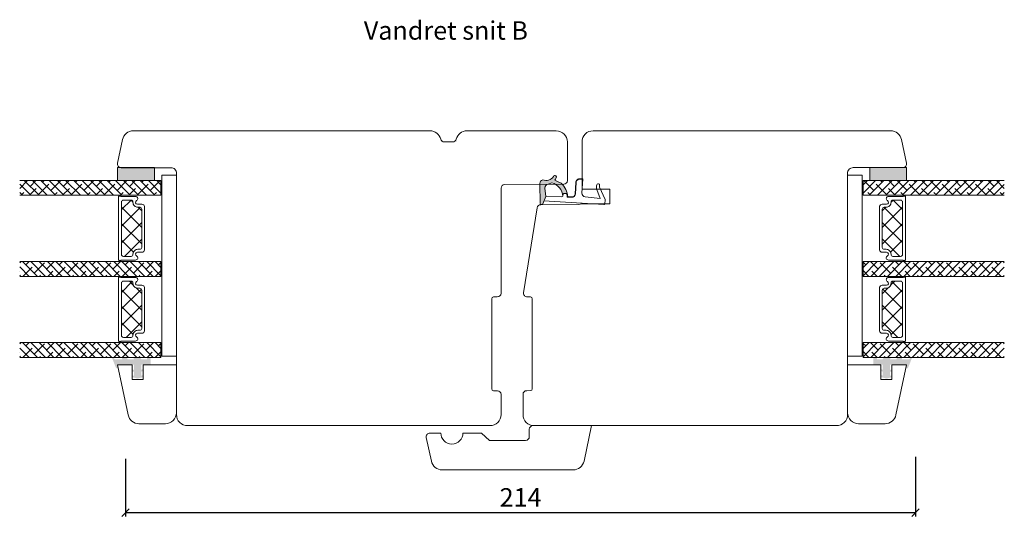
# Model space of a CAD drawing. Units: millimetres. Extents: x 1574 to 4269, y 801 to 2173.
# Drawn here: x 1856 to 2123, y 1013 to 1148 of the extents above; entities that cross this region are included whole.
import ezdxf

# ---------------------------------------------------------------- set-up
doc = ezdxf.new("R2010")
doc.units = ezdxf.units.MM
doc.layers.add('1', color=7, linetype='Continuous')
doc.layers.add('GLAS', color=3, linetype='Continuous')
doc.styles.get("Standard").update_dxf_attribs({"font": 'txt.shx', "height": 5})
doc.dimstyles.new('ISO-25', dxfattribs={"dimtxt": 2, "dimasz": 2, "dimexe": 1, "dimexo": 5, "dimgap": 1, "dimtad": 1, "dimtih": 1, "dimtoh": 1, "dimdec": 1, "dimtxsty": 'Standard', "dimblk": 'OBLIQUE', "dimcen": 5, "dimclrd": 1, "dimclre": 1, "dimadec": 0, "dimazin": 0, "dimtfac": 1, "dimtdec": 1, "dimtmove": 1, "dimatfit": 3, "dimldrblk": 'OBLIQUE', "dimfxl": 1.25, "dimarcsym": 0})
pattern_1 = [(45, (-5171.9066, -1595.5926), (-1.122532, 1.122532), []), (135, (-5171.9066, -1595.5926), (-3.36759605, 1.122532), [3.96875, -2.38125])]

# ---------------------------------------------------------------- blocks, each defined once
blk = doc.blocks.new('A$C0AF047EA')
at = {"lineweight": 9}
h = blk.add_hatch(color=256, dxfattribs=at)
h.set_gradient(color1=(122, 175, 223), color2=(122, 175, 223), name='INVHEMISPHERICAL')
h.paths.add_polyline_path([(11.33, 17.25, 0.393768), (11.05, 17.55), (5.67, 17.93, 0.354544), (4.63, 17.21, -0.35961), (3.54, 14.38, 0.406017), (3.34, 13.71, 0.298193), (3.87, 13.58, 0.06793), (4.53, 13.9), (5.04, 12.6, 0.127438), (5.26, 12.15, 0.175347), (8.82, 10.14), (8.8, 9.08, -0.406725), (7.9, 8.2), (4.83, 8.2, 0.414214), (3.73, 7.1), (3.73, 6.4), (3.83, 6.4), (3.83, 7.1, -0.414214), (4.83, 8.1), (7.9, 8.1, 0.406725), (8.9, 9.07), (8.93, 10.36), (8.44, 10.36, -0.421742), (7.94, 10.88), (7.95, 11.05, -0.406725), (8.45, 11.54), (8.63, 11.54, 0.087093), (8.74, 11.55, -0.317438), (5.28, 14.67, 0.103771), (5.67, 15.71, -0.399002), (6.82, 16.47), (9.08, 16.09), (11.13, 16.81, 0.317854), (11.33, 17.09)])
for p, q in [((8.93, 11.83), (9.08, 16.09)), ((10.33, 16.53), (10.33, 0.3)), ((7.57, 6.4), (3.83, 6.4)), ((8.76, 1.37), (8.57, 5.45)), ((4.83, 2.22), (4.83, 2.02)), ((5.73, 1.72), (5.13, 1.72)), ((5.73, 1.72), (9, 0.03)), ((8.76, 1.37), (6.37, 2.38)), ((10.03, 0), (9.14, 0))]:
    blk.add_line(p, q, dxfattribs=at)
blk.add_lwpolyline([(8.63, 11.54), (8.45, 11.54, 0.406725), (7.95, 11.05), (7.94, 10.88, 0.421742), (8.44, 10.36), (8.93, 10.36), (8.9, 9.07, -0.406725), (7.9, 8.1), (4.83, 8.1, 0.414214), (3.83, 7.1), (3.83, 6.4), (3.73, 6.4), (3.73, 7.1, -0.414214), (4.83, 8.2), (7.9, 8.2, 0.406725), (8.8, 9.08), (8.82, 10.14, -0.175347), (5.26, 12.15, -0.127438), (5.04, 12.6), (4.53, 13.9, -0.06793), (3.87, 13.58, -0.298193), (3.34, 13.71, -0.406017), (3.54, 14.38, 0.35961), (4.63, 17.21, -0.354544), (5.67, 17.93), (11.05, 17.55, -0.393768), (11.33, 17.25), (11.33, 17.09, -0.317854), (11.13, 16.81), (9.08, 16.09), (6.82, 16.47, 0.399002), (5.67, 15.71, -0.103771), (5.28, 14.67, 0.317438), (8.74, 11.55)], format="xyb", dxfattribs=at)
for centre, radius, start, end in [((6.02, 12.8), 1, 191.7051, 220.7552), ((8.63, 11.84), 0.3, 270, 358.0771), ((7.57, 5.4), 1, 2.6838, 90), ((5.13, 2.22), 0.3, 98.8743, 180), ((5.13, 2.02), 0.3, 180, 270), ((5.48, -0.01), 2.55, 69.5267, 98.8743), ((9.14, 0.3), 0.3, 242.6771, 270), ((10.03, 0.3), 0.3, 270, 0)]:
    blk.add_arc(centre, radius, start, end, dxfattribs=at)
blk = doc.blocks.new('_Oblique')
at = {"color": 0, "lineweight": -2}
blk.add_line((-0.5, -0.5), (0.5, 0.5), dxfattribs=at)
blk = doc.blocks.new('*D1174')
at = {"color": 1, "lineweight": -2, "transparency": 16777216}
for p, q in [((1884.33, 1028.79), (1884.33, 1013.19)), ((2098.56, 1029.33), (2098.56, 1013.19)), ((1884.33, 1014.19), (2098.56, 1014.19))]:
    blk.add_line(p, q, dxfattribs=at)
at = {"layer": 'Defpoints', "color": 0, "lineweight": 9, "transparency": 16777216}
for p in [(1884.33, 1033.79), (2098.56, 1034.33), (2098.56, 1014.19)]:
    blk.add_point(p, dxfattribs=at)
at = {"color": 1, "lineweight": -2, "transparency": 16777216, "xscale": 2, "yscale": 2, "zscale": 2, "rotation": 180}
blk.add_blockref('_Oblique', (1884.33, 1014.19), dxfattribs=at)
at = {"color": 1, "lineweight": -2, "transparency": 16777216, "xscale": 2, "yscale": 2, "zscale": 2}
blk.add_blockref('_Oblique', (2098.56, 1014.19), dxfattribs=at)
at = {"color": 0, "lineweight": 9, "transparency": 16777216, "insert": (1991.44, 1017.69), "char_height": 5, "attachment_point": 5}
blk.add_mtext('214', dxfattribs=at)
blk = doc.blocks.new('A$C460C5F63')
at = {"lineweight": 13}
h = blk.add_hatch(dxfattribs=at)
h.set_pattern_fill('NET', color=256, angle=45, style=0)
h.set_pattern_definition([(45, (-5315.2235, -1625.3892), (-2.245064, 2.245064), []), (135, (-5315.2235, -1625.3892), (-2.245064, -2.245064), [])])
edge = h.paths.add_edge_path()
edge.add_arc((1.6, 3.6), 0.5, 180, 270)
edge.add_line((1.6, 3.1), (1.68, 3.1))
edge.add_arc((1.68, 1.75), 1.35, 0, 90, ccw=False)
edge.add_line((3.03, 1.75), (3.03, 1.2))
edge.add_arc((3.53, 1.2), 0.5, 180, 270)
edge.add_line((3.53, 0.7), (13.93, 0.7))
edge.add_arc((13.93, 1.2), 0.5, 270, 360)
edge.add_line((14.43, 1.2), (14.43, 1.75))
edge.add_arc((15.78, 1.75), 1.35, 90, 180, ccw=False)
edge.add_line((15.78, 3.1), (15.87, 3.1))
edge.add_arc((15.87, 3.6), 0.5, 270, 360)
edge.add_line((16.37, 3.6), (16.37, 5.7))
edge.add_arc((15.87, 5.7), 0.5, 0, 90)
edge.add_line((15.87, 6.2), (1.6, 6.2))
edge.add_arc((1.6, 5.7), 0.5, 90, 180)
edge.add_line((1.1, 5.7), (1.1, 3.6))
at = {"lineweight": 5}
blk.add_lwpolyline([(17.37, 2.39, -0.780767), (16.24, 2.12, 0.784599), (15.26, 1.88), (15.26, 0.65, -0.414214), (14.61, 0), (2.85, 0, -0.414214), (2.2, 0.65), (2.2, 1.88, 0.784599), (1.22, 2.12, -0.780767), (0.1, 2.39, 0.004364), (0.1, 2.39), (0.1, 6.3, -0.267949), (0, 6.47), (0, 6.8, -0.414214), (0.2, 7), (17.27, 7, -0.414214), (17.47, 6.8), (17.47, 6.47, -0.267949), (17.37, 6.3), (17.37, 2.39, 0.004364)], format="xyb", close=True, dxfattribs=at)
at = {"layer": '1', "color": 0, "lineweight": 5}
for centre, start, end in [((0.56, 2.67), 360, 0.3539), ((0.56, 2.67), 360, 0.3539), ((0.56, 2.67), 360, 0.3539), ((0.56, 2.67), 360, 0.3539), ((16.91, 2.67), 179.6461, 180), ((16.91, 2.67), 179.6461, 180), ((16.91, 2.67), 179.6461, 180), ((16.91, 2.67), 179.6461, 180)]:
    blk.add_arc(centre, 0.2, start, end, dxfattribs=at)
at = {"layer": 'GLAS', "color": 0, "lineweight": 5}
blk.add_lwpolyline([(1.1, 3.6, 0.414214), (1.6, 3.1), (1.68, 3.1, -0.414214), (3.03, 1.75), (3.03, 1.2, 0.414214), (3.53, 0.7), (13.93, 0.7, 0.414214), (14.43, 1.2), (14.43, 1.75, -0.414214), (15.78, 3.1), (15.87, 3.1, 0.414214), (16.37, 3.6), (16.37, 5.7, 0.414214), (15.87, 6.2), (1.6, 6.2, 0.414214), (1.1, 5.7)], format="xyb", close=True, dxfattribs=at)
for centre, start, end in [((2.85, 0.65), 180, 270), ((14.61, 0.65), 270, 360)]:
    blk.add_arc(centre, 0.65, start, end, dxfattribs=at)
blk = doc.blocks.new('A$C5771631E')
at = {"lineweight": 13}
h = blk.add_hatch(color=256, dxfattribs=at)
h.set_gradient(color1=(132, 132, 132), color2=(130, 130, 130), one_color=1, tint=0.51)
h.paths.add_polyline_path([(3.5, 0), (0, 0), (0, 10), (3.5, 10)])
for p, q in [((0, 0), (0, 10)), ((0, 10), (3.5, 10)), ((3.5, 10), (3.5, 0)), ((3.5, 0), (0, 0))]:
    blk.add_line(p, q, dxfattribs=at)
blk = doc.blocks.new('A$Cdc5622cd')
at = {"lineweight": 13}
h = blk.add_hatch(color=256, dxfattribs=at)
h.set_gradient(color1=(125, 131, 124), color2=(146, 151, 145), one_color=1, tint=0.58)
edge = h.paths.add_edge_path()
edge.add_line((0, 9.54), (0, 10.49))
edge.add_line((0, 10.49), (2, 10.49))
edge.add_line((2, 10.49), (2, 7.99))
edge.add_line((2, 7.99), (3.34, 7.99))
edge.add_line((3.34, 7.99), (3.2, 8.49))
edge.add_line((3.2, 8.49), (3.72, 8.49))
edge.add_line((3.72, 8.49), (3.85, 7.99))
edge.add_line((3.85, 7.99), (4.95, 7.99))
edge.add_line((4.95, 7.99), (4.82, 8.49))
edge.add_line((4.82, 8.49), (5.34, 8.49))
edge.add_line((5.34, 8.49), (5.74, 6.99))
edge.add_line((5.74, 6.99), (5.38, 5.49))
edge.add_line((5.38, 5.49), (4.87, 5.49))
edge.add_line((4.87, 5.49), (4.99, 5.99))
edge.add_line((4.99, 5.99), (3.9, 5.99))
edge.add_line((3.9, 5.99), (3.79, 5.49))
edge.add_line((3.79, 5.49), (3.27, 5.49))
edge.add_line((3.27, 5.49), (3.39, 5.99))
edge.add_line((3.39, 5.99), (2, 5.99))
edge.add_line((2, 5.99), (2, 1.32))
edge.add_line((2, 1.32), (3, 1.71))
edge.add_line((3, 1.71), (3, 1.51))
edge.add_arc((2.5, 1.51), 0.5, 291.2809, 360, ccw=False)
edge.add_line((2.69, 1.05), (0, 0))
edge.add_line((0, 0), (0, 0.54))
edge.add_line((0, 0.54), (0.5, 0.73))
edge.add_line((0.5, 0.73), (0.5, 2.84))
edge.add_line((0.5, 2.84), (0, 2.64))
edge.add_line((0, 2.64), (0, 4.03))
edge.add_line((0, 4.03), (0.5, 4.28))
edge.add_line((0.5, 4.28), (0.5, 5.99))
edge.add_line((0.5, 5.99), (0, 5.79))
edge.add_line((0, 5.79), (0, 7.68))
edge.add_line((0, 7.68), (0.5, 7.97))
edge.add_line((0.5, 7.97), (0.5, 9.49))
edge.add_line((0.5, 9.49), (0, 9.54))
blk.add_lwpolyline([(15, 17.52), (2, 17.52), (2, 8.52), (6, 8.52), (6, 5.52), (2, 5.52), (2, 1.52), (15.62, 4.41, 0.354119), (18, 7.35), (18, 14.52, 0.414214)], format="xyb", close=True, dxfattribs=at)
blk = doc.blocks.new('A$C61c25305')
at = {"lineweight": 13}
h = blk.add_hatch(dxfattribs=at)
h.set_pattern_fill('ANSI38', color=256, scale=0.5, style=0)
h.set_pattern_definition(pattern_1)
h.paths.add_polyline_path([(7.5, 0), (3.5, 0), (3.5, 38.31), (7.5, 38.31)])
h = blk.add_hatch(dxfattribs=at)
h.set_pattern_fill('ANSI38', color=256, scale=0.5, style=0)
h.set_pattern_definition(pattern_1)
h.paths.add_polyline_path([(29.5, 0), (25.5, 0), (25.5, 38.31), (29.5, 38.31)])
h = blk.add_hatch(dxfattribs=at)
h.set_pattern_fill('ANSI38', color=256, scale=0.5, style=0)
h.set_pattern_definition([(45, (-5149.9186, -1595.596), (-1.122532, 1.122532), []), (135, (-5149.9186, -1595.596), (-3.36759605, 1.122532), [3.96875, -2.38125])])
h.paths.add_polyline_path([(51.49, 0), (47.49, 0), (47.49, 38.31), (51.49, 38.31)])
at = {"lineweight": 9}
blk.add_line((2.03, 42.51), (51.12, 42.51), dxfattribs=at)
at = {"lineweight": 0}
blk.add_lwpolyline([(2.03, 42.51), (2.03, 38.51), (18.34, 38.51), (51.12, 38.51), (51.12, 42.51)], dxfattribs=at)
at = {"layer": 'GLAS', "color": 0, "lineweight": 5}
for points in [[(7.5, 0), (7.5, 38.31), (3.5, 38.31), (3.5, 0)], [(29.5, 0), (29.5, 38.31), (25.5, 38.31), (25.5, 0)], [(51.49, 0), (51.49, 38.31), (47.49, 38.31), (47.49, 0)]]:
    blk.add_lwpolyline(points, dxfattribs=at)
at = {"lineweight": 9}
blk.add_blockref('A$Cdc5622cd', (51.49, 24.99), dxfattribs=at)
at = {"lineweight": 9, "xscale": -1, "rotation": 180}
blk.add_blockref('A$C5771631E', (0, 36.51), dxfattribs=at)
at = {"lineweight": 13, "xscale": -1, "rotation": 180}
for p in [(7.72, 33.81), (29.7, 33.81)]:
    blk.add_blockref('A$C460C5F63', p, dxfattribs=at)

msp = doc.modelspace()

# ---------------------------------------------------------------- linework, layer by layer
at = {"lineweight": 9}
for p, q in [((1970.13, 1114.8), (1970.13, 1114.8)), ((1974.13, 1114.8), (1974.13, 1114.8))]:
    msp.add_line(p, q, dxfattribs=at)
for points in [[(1985.14, 1047.28), (1984.12, 1047.29, -0.409111), (1983.63, 1047.79), (1983.63, 1055.8), (1983.63, 1072.21, -0.41166), (1984.12, 1072.71), (1985.13, 1072.72, 0.41166), (1986.13, 1073.72), (1986.13, 1102.28, -0.394062), (1987.12, 1103.21), (2003.14, 1103.3, 0.412681), (2004.13, 1104.3), (2004.13, 1114.8, 0.414214), (2001.13, 1117.8), (1976.89, 1117.8, 0.341999), (1973.99, 1115.55, -0.341999), (1973.02, 1114.8), (1970.77, 1114.8, -0.341999), (1969.8, 1115.55, 0.341999), (1966.89, 1117.8), (1966.89, 1117.8), (1886.45, 1117.8, 0.354119), (1883.51, 1115.43), (1882.15, 1109.01, 0.476976), (1883.13, 1107.8), (1896.63, 1107.8, -0.414214), (1898.13, 1106.3), (1898.13, 1040.8, 0.414214), (1901.13, 1037.8), (1983.13, 1037.8, 0.414214), (1986.13, 1040.8), (1986.13, 1046.28, 0.409111)], [(1970.17, 1025.8, -0.354119), (1967.24, 1028.17), (1965.87, 1034.59, -0.476976), (1966.85, 1035.8), (1969.8, 1035.8, 1), (1975.8, 1035.8), (1980.8, 1035.8), (1983.04, 1033.8), (1992.8, 1033.8, 0.414214), (1993.8, 1034.8), (1993.8, 1036.8, -0.414214), (1994.8, 1037.8), (2010.69, 1037.8), (2008.64, 1028.17, -0.354119), (2005.71, 1025.8)]]:
    msp.add_lwpolyline(points, format="xyb", close=True, dxfattribs=at)
at = {"linetype": 'Continuous', "lineweight": 9}
msp.add_lwpolyline([(2080.1, 1106.31, -0.414214), (2081.6, 1107.81), (2095.1, 1107.81, 0.476976), (2096.08, 1109.02), (2094.71, 1115.43, 0.354119), (2091.78, 1117.81), (2011.1, 1117.81, 0.414214), (2008.1, 1114.81), (2008.1, 1102.01), (2015.6, 1102.01), (2015.6, 1098.01), (2007.95, 1098.01, -0.129995), (2007.21, 1097.81), (1996.92, 1097.75, 0.366806), (1995.94, 1096.91), (1992.24, 1073.88, 0.459032), (1993.22, 1072.72), (1994.1, 1072.71, -0.41166), (1994.6, 1072.21), (1994.6, 1047.8, -0.41166), (1994.1, 1047.3), (1993.09, 1047.29, 0.41166), (1992.1, 1046.29), (1992.1, 1040.81, 0.414214), (1995.1, 1037.81), (2077.1, 1037.81, 0.414214), (2080.1, 1040.81)], format="xyb", close=True, dxfattribs=at)

# ---------------------------------------------------------------- block references
at = {"lineweight": 9, "rotation": 270}
msp.add_blockref('A$C61c25305', (1855.62, 1107.81), dxfattribs=at)
at = {"lineweight": 9, "xscale": -1}
for name, p, rotation in [('A$C0AF047EA', (2014.89, 1108.12), 86.6737144617657), ('A$C61c25305', (2122.61, 1107.81), 90)]:
    msp.add_blockref(name, p, dxfattribs=dict(at, rotation=rotation))

# ---------------------------------------------------------------- texts
at = {"lineweight": 9, "insert": (1948.94, 1147.53), "char_height": 5, "attachment_point": 1}
msp.add_mtext_dynamic_manual_height_columns('Vandret snit B', width=170.4968, gutter_width=25, heights=[0], dxfattribs=at)

# ---------------------------------------------------------------- dimensions: what is measured, and where the dimension line sits
at = {"lineweight": 9}
dim = msp.add_linear_dim(base=(2098.56, 1014.19), p1=(1884.33, 1033.79), p2=(2098.56, 1034.33), text='214', dimstyle='ISO-25', dxfattribs=at)
dim.commit()
dim.dimension.update_dxf_attribs({"geometry": '*D1174', "text_midpoint": (1991.44, 1017.69)})

doc.saveas('drawing.dxf')
